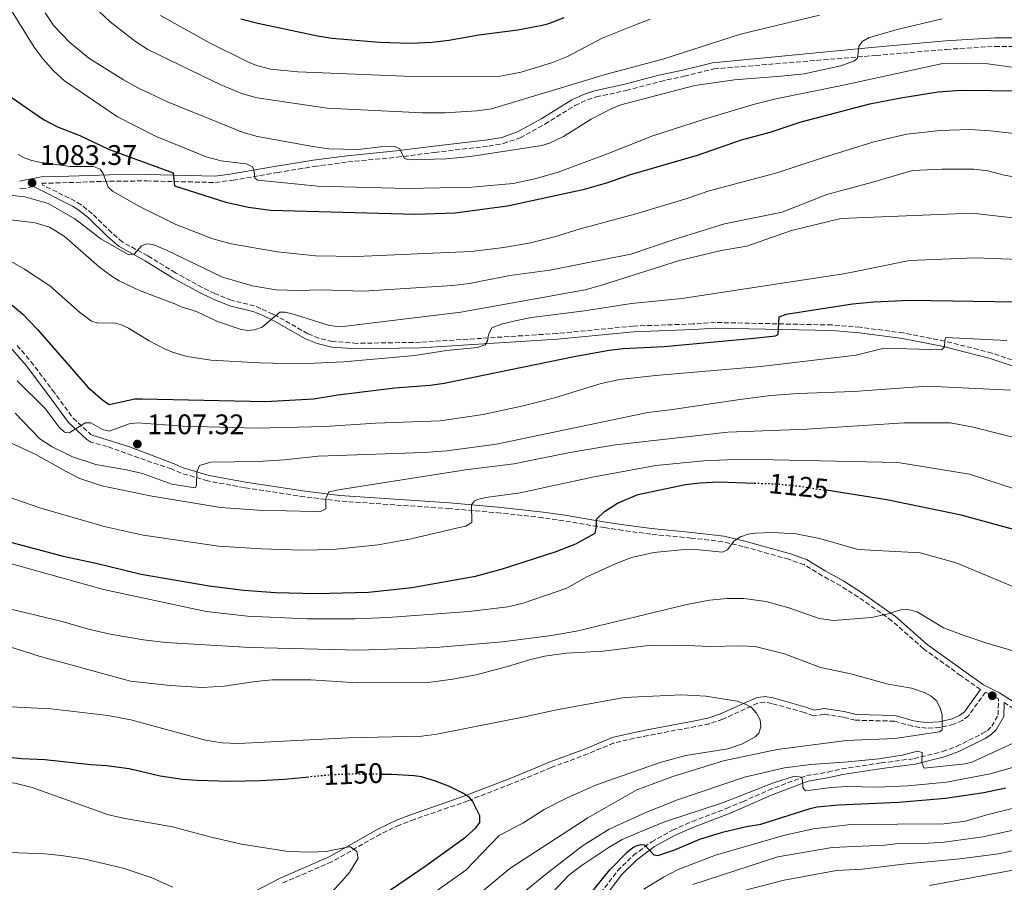
# Model space of a CAD drawing. Units: metres. Extents: x 627314 to 630754, y 4762003 to 4764380.
# Drawn here: x 628364 to 628713, y 4762988 to 4763293 of the extents above; entities that cross this region are included whole.
import ezdxf
from ezdxf.enums import TextEntityAlignment as Align

# ---------------------------------------------------------------- set-up
doc = ezdxf.new("R2010")
doc.units = ezdxf.units.M
doc.header["$MEASUREMENT"] = 0
doc.linetypes.add('DGN Style 3', pattern=[2.435891, 1.739922, -0.695969])
doc.linetypes.add('DGN Style 5', pattern=[1.217945, 0.521977, -0.695969])
for name, color, linetype, lineweight in [('Abrevadero puntual', 7, 'Continuous', 0), ('Camino', 7, 'DGN Style 3', 0), ('Cota de curva de nivel directora', 7, 'Continuous', 0), ('Cota de punto acotado terreno', 7, 'Continuous', 0), ('Curva de nivel directora', 30, 'Continuous', 30), ('Curva de nivel directora no vista', 30, 'DGN Style 5', 30), ('Curva de nivel intermedia', 30, 'Continuous', 0), ('Margen derecho', 7, 'Continuous', 0), ('Punto acotado terreno (símbolo)', 7, 'Continuous', 0)]:
    doc.layers.add(name, color=color, linetype=linetype, lineweight=lineweight)
doc.styles.add('Style-Arial', font='arial.ttf')

# ---------------------------------------------------------------- blocks, each defined once
blk = doc.blocks.new('5PATER')
at = {"layer": 'Abrevadero puntual', "linetype": 'Continuous', "lineweight": 0}
h = blk.add_hatch(color=51, dxfattribs=at)
edge = h.paths.add_edge_path()
edge.add_ellipse((0, 0), major_axis=(-0.11, -0.111), ratio=0.999422, start_angle=0, end_angle=360)

msp = doc.modelspace()

# ---------------------------------------------------------------- linework, layer by layer
at = {"layer": 'Camino', "color": 7, "linetype": 'DGN Style 3', "lineweight": 0}
for points in [[(628720.03, 4763171.04, 1107.56), (628708.17, 4763175.07, 1106.41), (628691.53, 4763179.3, 1104.96), (628676.81, 4763182.19, 1103.85), (628661.53, 4763184.19, 1102.43), (628651.56, 4763185.01, 1101.48), (628610.2, 4763185.9, 1097.8), (628602.35, 4763185.37, 1099.17), (628581.12, 4763184.63, 1098.2), (628554.11, 4763182.01, 1097.49), (628505.67, 4763178.88, 1094.07), (628483.2, 4763178.51, 1092.85), (628474.59, 4763179.16, 1092.05), (628469.73, 4763180.33, 1091.51), (628465.82, 4763181.91, 1091.12), (628454.96, 4763188.08, 1090.47), (628453.39, 4763188.85, 1090.11), (628449.1, 4763190.86, 1088.15), (628446.93, 4763191.76, 1087.51), (628438.73, 4763193.75, 1087.51), (628432.85, 4763196.13, 1086.4), (628428.38, 4763198.29, 1085.73), (628418.89, 4763203.5, 1085.73), (628409.13, 4763209.47, 1084.94), (628400.12, 4763214.42, 1084.74), (628396.27, 4763217.74, 1084.74), (628389.39, 4763224.45, 1084.34), (628385.48, 4763227.63, 1084.68), (628383.35, 4763228.9, 1084.54), (628371.89, 4763234.61, 1082.11), (628371.49, 4763235.22, 1083.16), (628381.15, 4763235.47, 1082.23), (628395.53, 4763235.98, 1079.2), (628408.7, 4763236.06, 1075.94), (628433.03, 4763235.51, 1072.67), (628439.28, 4763236.31, 1071.58), (628448.76, 4763237.97, 1068.83), (628455.03, 4763239.03, 1067.67), (628462.37, 4763240.25, 1066.75), (628468.03, 4763241.17, 1066.47), (628479.96, 4763242.78, 1066.16), (628497.36, 4763244.46, 1065.39), (628510.75, 4763246.19, 1065.75), (628529.92, 4763248.4, 1065.76), (628535.08, 4763249.3, 1065.72), (628541, 4763251.38, 1065.37), (628549.82, 4763256.18, 1064.27), (628560.46, 4763262.78, 1063.39), (628564.88, 4763264.84, 1063.15), (628567.98, 4763265.81, 1063), (628578.62, 4763268.12, 1062.6), (628590.68, 4763271.32, 1063.33), (628599.15, 4763273.17, 1063.81), (628609.69, 4763275.74, 1063.39), (628667.14, 4763280.53, 1064.75), (628692.03, 4763282.67, 1064.97), (628709.32, 4763283.75, 1066.52), (628718.38, 4763283.72, 1066.95)], [(628368.31, 4763234.17, 1081.74), (628365.48, 4763233.23, 1084.04), (628363.29, 4763233.51, 1084.66)], [(628362.75, 4763177.79, 1102.1), (628367.67, 4763172.06, 1103.11), (628375.3, 4763161.95, 1103.87), (628382.64, 4763151.95, 1105.4), (628388.86, 4763146.23, 1105.89), (628389.31, 4763145.92, 1106.27)], [(628704.13, 4763055.84, 1138.3), (628697.12, 4763060.78, 1138.34), (628683.97, 4763070.27, 1137.07), (628672.79, 4763080.19, 1135.77), (628660.88, 4763088.59, 1134.6), (628654.66, 4763092.55, 1133.47), (628648.11, 4763096.11, 1132.82), (628641.67, 4763100.1, 1131.88), (628636.19, 4763101.98, 1131.4), (628620.12, 4763106.52, 1131.33), (628612.84, 4763108.22, 1130.71), (628601.67, 4763109.52, 1129.81), (628587.34, 4763110.85, 1129.28), (628577.47, 4763112.22, 1128.43), (628570.94, 4763113.21, 1127.43), (628556.51, 4763115.61, 1123.99), (628548.99, 4763116.72, 1122.7), (628534.15, 4763118.38, 1121.18), (628516.02, 4763119.94, 1119.53), (628476.95, 4763122.61, 1116.37), (628464.61, 4763124.13, 1115.02), (628443.33, 4763127.37, 1112.59), (628430.3, 4763129.75, 1110.94), (628420.93, 4763132.51, 1109.19), (628417.48, 4763134, 1108.54), (628405.85, 4763137.89, 1108.61), (628394.71, 4763141.91, 1107.22), (628388.84, 4763143.52, 1107.21)], [(628566.63, 4762979.8, 1123.24), (628575.58, 4762991.61, 1123.88), (628581.12, 4762997.02, 1124.77), (628587.57, 4763001.89, 1125.43), (628595.05, 4763006.04, 1126.11), (628602.02, 4763009.07, 1126.97), (628614.14, 4763013.66, 1128.87), (628619.83, 4763016.08, 1129.52), (628629, 4763020.11, 1130.15), (628642.6, 4763025.35, 1130.6), (628650.14, 4763026.56, 1131.71), (628655, 4763027.74, 1131.93), (628668.94, 4763029.83, 1132.95), (628680.61, 4763031.35, 1133.51), (628690.76, 4763033.85, 1134.75), (628695.68, 4763035.67, 1135.4), (628704.8, 4763040.21, 1136.69), (628706.6, 4763041.31, 1137.02), (628708.16, 4763042.8, 1137.45), (628710.43, 4763046.83, 1138.15), (628710.55, 4763052.5, 1138.51), (628709.86, 4763052.94, 1137.93), (628705.94, 4763054.92, 1138.28), (628699.91, 4763046.56, 1139.12), (628697.73, 4763044.85, 1139.23), (628694.72, 4763043.53, 1139.4), (628689.81, 4763042.35, 1140.58), (628685.07, 4763042.15, 1140.75), (628682.58, 4763042.39, 1140.91), (628680.03, 4763042.81, 1141.08), (628673.61, 4763044.62, 1141.58), (628659.85, 4763044.97, 1141.99), (628655.46, 4763046.03, 1142.57), (628648.74, 4763047.1, 1142.74), (628644.99, 4763046.45, 1142.99), (628641.68, 4763047.73, 1143.65), (628630.23, 4763050.89, 1144.44), (628627.7, 4763051.32, 1144.44), (628625.22, 4763050.95, 1144.44), (628612.8, 4763045.32, 1145.24), (628608.05, 4763043.71, 1145.14), (628603.3, 4763042.75, 1145.54), (628586.37, 4763039.54, 1148.4), (628581.45, 4763038.57, 1148.63), (628574.24, 4763036.87, 1148.25), (628564.98, 4763033.01, 1147.62), (628552.01, 4763028.2, 1146.68), (628545.09, 4763025.29, 1146.68), (628537.83, 4763022.38, 1147.45), (628526.4, 4763017.9, 1150.2), (628522.49, 4763016.39, 1150.77), (628503.57, 4763009.82, 1151.19), (628498.25, 4763007.81, 1151.56), (628491.56, 4763004.62, 1152.36), (628474.23, 4762994.76, 1154.61), (628456.8, 4762987.22, 1156.3)], [(628712.52, 4763051.26, 1138.41), (628716.27, 4763048.89, 1137.76)]]:
    msp.add_polyline3d(points, dxfattribs=at)
at = {"layer": 'Curva de nivel directora', "color": 30, "linetype": 'Continuous', "lineweight": 30, "flags": 128}
for points, elevation in [([(628442.06, 4763293.52), (628448.03, 4763291.95), (628469.26, 4763287.47), (628474.33, 4763286.7), (628491.18, 4763285.18), (628502.19, 4763284.88), (628509.89, 4763285.23), (628515.72, 4763285.9), (628526.41, 4763287.87), (628540.16, 4763289.65), (628548.79, 4763291.23), (628551.22, 4763291.85), (628556.64, 4763293.94)], 1050), ([(628357.97, 4763267.6), (628372.16, 4763257.8), (628377.09, 4763255.24), (628384.96, 4763252.15), (628395.14, 4763247.26), (628418.03, 4763238.96), (628418.59, 4763234.38), (628436.78, 4763228.57), (628444.74, 4763226.71), (628452.58, 4763225.67), (628503.82, 4763224.24), (628517.83, 4763224.79), (628536.56, 4763227.28), (628563.78, 4763233.17), (628572.05, 4763235.49), (628579.82, 4763238.24), (628603.83, 4763245.14), (628619.45, 4763250.6), (628629.63, 4763253.4), (628640.65, 4763257.06), (628664.93, 4763263.41), (628675.94, 4763265.51), (628689.18, 4763267.58), (628697.25, 4763268.26), (628718.76, 4763268.02)], 1075), ([(628361.01, 4763192.01), (628364.84, 4763188.83), (628370.05, 4763183.4), (628387.86, 4763163.03), (628392.99, 4763158.45), (628395.37, 4763156.89), (628404.49, 4763158.8), (628407.1, 4763158.89), (628450.81, 4763157.89), (628467.79, 4763158.9), (628476.43, 4763160.27), (628496.59, 4763162.8), (628509.17, 4763163.68), (628514.15, 4763164.36), (628560.73, 4763173.95), (628572.6, 4763176.11), (628577.56, 4763176.66), (628592.09, 4763177.36), (628622.63, 4763180.28), (628631.49, 4763181.19), (628632.42, 4763181.61), (628632.85, 4763187.89), (628635.28, 4763188.84), (628658.82, 4763192.52), (628666.42, 4763193.26), (628679.15, 4763193.79), (628716.8, 4763193.19)], 1100), ([(628391.26, 4763100.49), (628406.68, 4763096.73), (628430.86, 4763092.57), (628443.09, 4763091.05), (628454.28, 4763090.18), (628468.84, 4763089.88), (628487.35, 4763090.36), (628502.68, 4763091.98), (628525.18, 4763095.99), (628534.82, 4763098.58), (628553.82, 4763104.77), (628560.79, 4763107.46), (628567.66, 4763111.2), (628568.14, 4763113.55), (628568.13, 4763116.23), (628570.95, 4763118.89), (628575.48, 4763121.82), (628582.79, 4763125), (628599.67, 4763128.49), (628604.67, 4763129.12), (628611.44, 4763129.39), (628624.04, 4763128.97)], 1125), ([(628744.49, 4763104.72), (628697.33, 4763117.67), (628670.96, 4763123.06), (628649.47, 4763126.42)], 1125), ([(628360.87, 4763107.94), (628379.1, 4763103.05), (628391.26, 4763100.49)], 1125), ([(628355.44, 4763032.32), (628364.27, 4763031.42), (628372.54, 4763031.07), (628388.92, 4763029.25), (628394.42, 4763028.94), (628402.52, 4763027.89), (628413.5, 4763025.26), (628421.38, 4763024.05), (628426.56, 4763023.71), (628438.11, 4763023.39), (628448.98, 4763023.55), (628457.55, 4763024.03), (628466.12, 4763024.84)], 1150), ([(628485.76, 4762978.43), (628507.39, 4762993.24), (628521.62, 4763003.54), (628525.34, 4763006.86), (628526.75, 4763008.74), (628526.76, 4763011.05), (628524.17, 4763016.21), (628523.03, 4763017.61), (628520.95, 4763018.99), (628515.96, 4763021.48), (628511, 4763023.32), (628506.06, 4763024.89), (628503.42, 4763025.22), (628495.6, 4763025.69), (628491.63, 4763025.76)], 1150), ([(628562.6, 4762979.47), (628572.77, 4762991.91), (628579.02, 4762998.31), (628581, 4762999.82), (628582.19, 4763000.45), (628583.83, 4763000.87), (628585.15, 4763000.84), (628588.41, 4762997.29), (628589.84, 4762997.05), (628595.46, 4762998.96), (628604.69, 4763002.81), (628612.75, 4763005.31), (628621.22, 4763007.31), (628626.37, 4763008.17), (628643.77, 4763013.69), (628646.21, 4763014.21), (628653.89, 4763014.97), (628675.22, 4763015.91), (628691.79, 4763017.39), (628705.37, 4763019.32), (628713.09, 4763020.99)], 1125)]:
    msp.add_lwpolyline(points, dxfattribs=dict(at, elevation=elevation))
at = {"layer": 'Curva de nivel directora no vista', "color": 30, "linetype": 'DGN Style 5', "lineweight": 30, "flags": 128}
for points, elevation in [([(628624.04, 4763128.97), (628632.08, 4763128.71), (628640.37, 4763127.85), (628649.47, 4763126.42)], 1125), ([(628491.63, 4763025.76), (628482.34, 4763025.91), (628473.82, 4763025.56), (628466.12, 4763024.84)], 1150)]:
    msp.add_lwpolyline(points, dxfattribs=dict(at, elevation=elevation))
at = {"layer": 'Curva de nivel intermedia', "color": 30, "linetype": 'Continuous', "lineweight": 0, "flags": 128}
for points, elevation in [([(628720.51, 4763275.62), (628706.78, 4763277.58), (628698.91, 4763277.84), (628690.18, 4763277.52), (628655.06, 4763269.88), (628631.64, 4763265.13), (628624.13, 4763263.24), (628606.36, 4763257.97), (628587.75, 4763251.9), (628571.69, 4763245.51), (628554.54, 4763239.14), (628546.7, 4763236.87), (628538.5, 4763235.18), (628523.96, 4763233.8), (628501.12, 4763233.35), (628469.35, 4763234.22), (628448.13, 4763236.32), (628447.03, 4763237.07), (628446.72, 4763239.55), (628446.18, 4763241.04), (628443.93, 4763242.13), (628435.12, 4763243.23), (628429.79, 4763244.56), (628411.76, 4763251.98), (628398.36, 4763258.81), (628379.55, 4763271.54), (628375.72, 4763275.03), (628371.98, 4763279.25), (628368.86, 4763283.43), (628352.18, 4763310.2)], 1070), ([(628647.09, 4763294.84), (628619.08, 4763288.08), (628591.61, 4763279.26), (628571.63, 4763273.92), (628530.91, 4763261.62), (628525.71, 4763260.94), (628514.32, 4763260.14), (628506.45, 4763260.14), (628472.6, 4763261.87), (628447.89, 4763265.46), (628442.6, 4763266.88), (628434.95, 4763270.06), (628409.12, 4763282.62), (628404.7, 4763285.46), (628395.78, 4763292.42), (628387.71, 4763299.98)], 1060), ([(628690.62, 4763293.47), (628674.69, 4763289.71), (628664.43, 4763286.75), (628662.25, 4763285.48), (628661.05, 4763283.68), (628660.58, 4763279.55), (628659.47, 4763278.66), (628654.65, 4763276.89), (628641.7, 4763274.07), (628633.57, 4763273.13), (628616.97, 4763271.86), (628602.92, 4763269.84), (628576.72, 4763262.97), (628573.55, 4763261.74), (628566.15, 4763257.97), (628556.41, 4763251.76), (628551.46, 4763249.44), (628548.72, 4763248.56), (628523.44, 4763244.72), (628514.88, 4763243.93), (628501.37, 4763243.56), (628499.92, 4763244.16), (628498.41, 4763247.44), (628496.67, 4763248.3), (628491.5, 4763248.09), (628483.58, 4763247.19), (628473.27, 4763247.46), (628467.58, 4763248.22), (628447.96, 4763251.77), (628442.91, 4763253.19), (628416.07, 4763264.12), (628405.59, 4763269.08), (628400.43, 4763271.92), (628388.16, 4763279.57), (628381.51, 4763285.08), (628375.84, 4763290.99), (628372.76, 4763295.65)], 1065), ([(628587.13, 4763293.42), (628581.36, 4763291.18), (628570.07, 4763286.6), (628557.78, 4763280.16), (628552.49, 4763278.05), (628541.43, 4763274.59), (628533.96, 4763273.22), (628502.83, 4763273.12), (628462.24, 4763274.75), (628452.7, 4763275.69), (628447.55, 4763276.95), (628444.48, 4763278.22), (628431.16, 4763284.87), (628413.55, 4763294.66)], 1055), ([(628743.23, 4763249.76), (628707.74, 4763253.86), (628700.25, 4763254.28), (628689.84, 4763253.93), (628678.01, 4763252.61), (628666.38, 4763249.93), (628648.19, 4763244.24), (628631.62, 4763238.86), (628608.01, 4763232.54), (628599.75, 4763229.68), (628581.73, 4763224.26), (628562.28, 4763219.08), (628553.2, 4763216.2), (628544.69, 4763214.09), (628535.29, 4763212.43), (628523.62, 4763211.02), (628483.06, 4763209.23), (628468.46, 4763209.49), (628455.02, 4763210.92), (628438.62, 4763213.83), (628432.15, 4763215.5), (628419.04, 4763220.61), (628406.19, 4763226.98), (628396.55, 4763232.42), (628395.09, 4763233.82), (628393.31, 4763238.69), (628392.16, 4763240.23), (628389.84, 4763241.15), (628381.53, 4763241.22), (628370.66, 4763242.68), (628367.93, 4763243.27), (628365.32, 4763244.26), (628363.11, 4763245.43)], 1080), ([(628725.77, 4763235.72), (628712.59, 4763238.16), (628706.71, 4763239.6), (628701.75, 4763240.24), (628690.49, 4763240.28), (628680.08, 4763239.7), (628665.51, 4763235.56), (628649.66, 4763231.31), (628633.92, 4763225), (628613.43, 4763220.91), (628596.69, 4763215.71), (628580.24, 4763210.08), (628551.52, 4763204.45), (628537.34, 4763202.5), (628523.14, 4763199.73), (628517.11, 4763198.98), (628485.47, 4763196.96), (628470.47, 4763197.47), (628462.46, 4763197.24), (628454.43, 4763197.51), (628446.13, 4763198.9), (628435.54, 4763202), (628415.66, 4763211.57), (628410.89, 4763213.49), (628408.72, 4763213.75), (628406.87, 4763213.12), (628404.22, 4763210.12), (628402.18, 4763210.04), (628392.47, 4763215.57), (628383.17, 4763222.62), (628373.82, 4763228.01), (628365.56, 4763230.4), (628352.17, 4763231.89)], 1085), ([(628729.13, 4763221.41), (628703.23, 4763224.45), (628698.1, 4763224.51), (628654.71, 4763222.73), (628637.21, 4763218.55), (628621.31, 4763212.97), (628612.3, 4763211.36), (628597.53, 4763207.86), (628569.51, 4763198.95), (628564.05, 4763197.52), (628520.02, 4763189.56), (628479.31, 4763184.6), (628476.31, 4763184.47), (628473.48, 4763184.88), (628460.22, 4763188.97), (628457.78, 4763189.5), (628455.88, 4763189.54), (628449.56, 4763184.2), (628446.86, 4763183.24), (628444.32, 4763183.11), (628441.83, 4763183.59), (628433.77, 4763186.21), (628426.32, 4763189.74), (628420.94, 4763191.39), (628418.71, 4763192.52), (628406.12, 4763197.18), (628398.94, 4763200.69), (628396.49, 4763202.14), (628392, 4763205.56), (628379.43, 4763216.54), (628374.27, 4763219.73), (628369.15, 4763221.22), (628352.76, 4763223.19)], 1090), ([(628727.21, 4763207.89), (628702.22, 4763208.78), (628679.05, 4763207.81), (628661.05, 4763204.24), (628655.61, 4763203.14), (628598.34, 4763194.39), (628580.46, 4763192.67), (628563.82, 4763190.03), (628545.01, 4763187.61), (628539.88, 4763186.62), (628534.76, 4763185.39), (628530.98, 4763183.99), (628529.77, 4763181.57), (628529.44, 4763179.34), (628528.66, 4763178), (628525.79, 4763177.03), (628514.9, 4763175.93), (628503.73, 4763174.2), (628478.5, 4763171.92), (628462.71, 4763171.23), (628448.79, 4763171.58), (628431.4, 4763172.59), (628423.09, 4763173.84), (628417.84, 4763175.35), (628414.95, 4763176.58), (628409.58, 4763179.43), (628402.2, 4763183.92), (628399.59, 4763185.11), (628397.16, 4763185.73), (628391.58, 4763185.67), (628389.17, 4763186.33), (628384.83, 4763189.5), (628374.4, 4763198.87), (628365.43, 4763204.84), (628360.65, 4763207.5)], 1095), ([(628713.54, 4763179.56), (628691.89, 4763180.53), (628691.49, 4763179.65), (628691.42, 4763177.24), (628690.48, 4763176.21), (628670.06, 4763176.79), (628660.13, 4763174.33), (628626.31, 4763170.3), (628588.95, 4763167.11), (628576.27, 4763165.7), (628569.79, 4763164.28), (628553.21, 4763159.21), (628542.1, 4763156.31), (628527.92, 4763153.33), (628512.67, 4763151), (628489.83, 4763150.2), (628471.94, 4763149.02), (628447.67, 4763148.46), (628421.39, 4763149.14), (628405.4, 4763150.29), (628402.52, 4763149.94), (628395.4, 4763147.41), (628392.97, 4763148.02), (628388.88, 4763150.3), (628386.98, 4763150.28), (628381.25, 4763146.76), (628379.56, 4763147.07), (628377.7, 4763148.75), (628372.74, 4763155.43), (628362.76, 4763165.28)], 1105), ([(628714.84, 4763161.9), (628685.3, 4763163.36), (628659.23, 4763161.5), (628639.61, 4763160.75), (628629.87, 4763159.98), (628618.86, 4763158.64), (628595.06, 4763155.03), (628586.27, 4763153.99), (628532.65, 4763142.74), (628515.1, 4763140.39), (628507.02, 4763139.85), (628469.48, 4763138.48), (628457.56, 4763137.22), (628448.08, 4763136.6), (628431.45, 4763136.45), (628427.41, 4763135.19), (628426.4, 4763132.98), (628426.28, 4763128.16), (628425.83, 4763127.28), (628417.55, 4763128.58), (628407.22, 4763132.37), (628401.55, 4763133.74), (628390.66, 4763135.57), (628382.44, 4763138.24), (628375.15, 4763141.79), (628370.77, 4763144.64), (628362.06, 4763153.82)], 1110), ([(628354.7, 4763145.84), (628369.44, 4763139.06), (628379.86, 4763133.18), (628385, 4763130.67), (628392.84, 4763127.96), (628409.94, 4763124.47), (628434.86, 4763120.38), (628448.33, 4763119.36), (628467.9, 4763118.93), (628470.55, 4763119), (628472.21, 4763119.91), (628472.23, 4763123.51), (628473.18, 4763125.84), (628476.71, 4763126.65), (628521.68, 4763133.69), (628538.79, 4763135.84), (628558.59, 4763139.82), (628574.85, 4763142.59), (628614.67, 4763147.09), (628642.65, 4763148.04), (628677.09, 4763150.36), (628693.42, 4763150.35), (628701.06, 4763148.89), (628721.68, 4763143.68)], 1115), ([(628765.45, 4763110.91), (628700.28, 4763132.11), (628674.85, 4763136.28), (628619.82, 4763137.52), (628606.1, 4763136.92), (628589.07, 4763135.17), (628566.68, 4763131.05), (628541.06, 4763125.58), (628528.82, 4763123.93), (628526.4, 4763123.3), (628524.82, 4763122.66), (628523.76, 4763121.25), (628523.88, 4763115.06), (628521.74, 4763113.76), (628518.94, 4763113.09), (628502.4, 4763109.22), (628490.75, 4763107.11), (628474.71, 4763105.5), (628463.5, 4763105.24), (628449.42, 4763105.68), (628434.09, 4763106.61), (628407.45, 4763110.51), (628393.65, 4763113.59), (628370.8, 4763120.17), (628348.62, 4763127.9)], 1120), ([(628357.81, 4763101.17), (628393.43, 4763091.24), (628429.82, 4763083.54), (628444.36, 4763081.8), (628465.53, 4763080.93), (628482.58, 4763080.84), (628494.22, 4763081.36), (628522.79, 4763083.48), (628536.65, 4763085.19), (628542.05, 4763086.48), (628557.56, 4763091.78), (628564.61, 4763095.78), (628575.09, 4763100.53), (628580.44, 4763102.57), (628588.38, 4763104.34), (628599.27, 4763105.42), (628604.48, 4763105.3), (628612.77, 4763104.54), (628614.48, 4763105.31), (628616.82, 4763108.48), (628619.15, 4763109.94), (628621.88, 4763110.83), (628624.36, 4763111.22), (628630.33, 4763111.5), (628638.81, 4763110.95), (628647.13, 4763109.35), (628660.83, 4763105.5), (628682.78, 4763104.31), (628695.53, 4763100.73), (628718.46, 4763091.18)], 1130), ([(628360.05, 4763084.48), (628378.76, 4763079.89), (628388.07, 4763077.25), (628395.79, 4763075.47), (628407.57, 4763073.44), (628415.52, 4763072.44), (628445.39, 4763070.72), (628484.03, 4763069.81), (628511.21, 4763070.76), (628534.83, 4763072.79), (628552.13, 4763075.02), (628561.05, 4763076.5), (628600.08, 4763085.92), (628608.09, 4763087.45), (628614.38, 4763088.12), (628620.25, 4763088.06), (628628.27, 4763087.01), (628636.23, 4763084.79), (628646.99, 4763081.02), (628651.94, 4763080.25), (628665.55, 4763081.39), (628671.42, 4763082.7), (628676.62, 4763084.26), (628679.06, 4763084.07), (628681.69, 4763083.32), (628691.06, 4763077.7), (628698.34, 4763074.99), (628706.08, 4763072.38), (628740.14, 4763062.37)], 1135), ([(628354.88, 4763072.65), (628370.62, 4763067.71), (628402.99, 4763058.82), (628416.98, 4763057.29), (628428.4, 4763056.6), (628436.2, 4763056.98), (628447.21, 4763058.71), (628453.2, 4763059.3), (628466.85, 4763059.23), (628483.33, 4763058.26), (628508.47, 4763058.28), (628517.23, 4763059.45), (628525.4, 4763061.05), (628536.57, 4763063.98), (628544.3, 4763066.39), (628549.7, 4763067.61), (628557.5, 4763068.67), (628570.51, 4763069.45), (628586.55, 4763071.44), (628597.36, 4763071.58), (628608.27, 4763071.09), (628619.03, 4763071.3), (628624.26, 4763071.1), (628634.75, 4763068.53), (628647.44, 4763063.66), (628658.26, 4763061.35), (628671.41, 4763057.69), (628679.67, 4763056.32), (628684.52, 4763054.71), (628686.73, 4763053.5), (628688.55, 4763051.78), (628689.87, 4763049.32), (628690.56, 4763046.86), (628690.58, 4763041.58), (628689.61, 4763040.85), (628673.84, 4763038.52), (628656.71, 4763037.81), (628632.09, 4763034.59), (628613.04, 4763030.55), (628595.1, 4763025.02), (628582.44, 4763020.24), (628564.97, 4763010.42), (628537.41, 4762992.43), (628526.71, 4762983.57)], 1140), ([(628350.79, 4763050.12), (628374.82, 4763048.97), (628394.87, 4763046.63), (628403.12, 4763045.14), (628429.51, 4763037.88), (628435.47, 4763036.92), (628441.22, 4763036.7), (628480.13, 4763038.68), (628506.19, 4763039.28), (628511.52, 4763040.02), (628543.19, 4763046.28), (628553.92, 4763048.68), (628577.9, 4763053.05), (628598.21, 4763053.95), (628606.84, 4763053.53), (628617.94, 4763051.76), (628620.57, 4763050.81), (628622.98, 4763049.46), (628624.83, 4763047.51), (628626.06, 4763045.1), (628626.34, 4763042.65), (628625.67, 4763040.42), (628624.35, 4763039.1), (628619.8, 4763036.61), (628614.59, 4763034.77), (628599.75, 4763032.41), (628590.63, 4763029.93), (628568.13, 4763022.03), (628557.48, 4763017.33), (628549.56, 4763013.31), (628541.96, 4763008.45), (628533.62, 4763004.05), (628521.79, 4762991.84), (628480.08, 4762962.24)], 1145), ([(628684.2, 4763027.99), (628683.36, 4763029.91), (628683.45, 4763033.51), (628681.83, 4763034.03), (628676.36, 4763032.6), (628668.17, 4763031.24), (628657.32, 4763030.15), (628644.07, 4763029.27), (628634.74, 4763028.11), (628620.49, 4763024.8), (628596.39, 4763016.68), (628585.57, 4763012.29), (628572.56, 4763006.33), (628563.18, 4763000.43), (628549.98, 4762990.27), (628531.62, 4762975.29)], 1135), ([(628715.74, 4763036.77), (628703.65, 4763031.3), (628701.15, 4763030.07), (628698.71, 4763029.52), (628684.2, 4763027.99)], 1135), ([(628727.86, 4763031.74), (628707.54, 4763025.91), (628692.16, 4763022.96), (628678.41, 4763021.72), (628667.7, 4763021.21), (628656.83, 4763021.41)], 1130), ([(628417.82, 4763007.22), (628401.02, 4763010.09), (628395.21, 4763011.46), (628368.14, 4763021.11), (628361.96, 4763022.63), (628354.2, 4763023.36), (628348.62, 4763023.23), (628342.9, 4763022.56), (628328.42, 4763019.25), (628306.3, 4763015.53), (628288.54, 4763013.52), (628261.81, 4763009.63), (628231.5, 4763007.97), (628198.47, 4763007.51), (628150.51, 4763008.72), (628139.51, 4763009.47), (628115.01, 4763012.39), (628086.66, 4763014.53), (628080.21, 4763016.25), (628063.07, 4763018.09), (628052.69, 4763019.64), (628037.69, 4763020.28)], 1155), ([(628656.83, 4763021.41), (628651.25, 4763021.15), (628642.18, 4763019.88), (628641.19, 4763021.13), (628641.12, 4763023.71), (628640.74, 4763024.81), (628638.31, 4763025.14), (628630.77, 4763022.82), (628612.76, 4763015.71), (628592.24, 4763008.97), (628584.1, 4763005.65), (628577.13, 4763002.63), (628572.23, 4762999.76), (628563.04, 4762993.6), (628558.26, 4762989.99), (628552.48, 4762983.94)], 1130), ([(628584.84, 4762985.12), (628591.84, 4762989.32), (628597.06, 4762992), (628610.3, 4762997.17), (628634.39, 4763004.11), (628644.85, 4763006.43), (628658.34, 4763007.99), (628691.21, 4763008.27), (628698.86, 4763009.16), (628706.43, 4763011.39), (628721.57, 4763015.15)], 1120), ([(628473.1, 4762982.73), (628478.93, 4762989.1), (628480.51, 4762991.03), (628483.63, 4762996.05), (628483.19, 4762998.49), (628480.88, 4763000.13), (628480.38, 4763000.14), (628472.32, 4762998.46), (628466.82, 4762998.23), (628458.8, 4762998.45), (628442.32, 4763001.08), (628431.54, 4763003.48), (628417.82, 4763007.22)], 1155), ([(628723.25, 4763007.59), (628704.94, 4763003.61), (628691.25, 4763001.74), (628685.74, 4763001.36), (628675.02, 4763001.21), (628670.22, 4763000.72), (628651.58, 4762999.9), (628632.35, 4762996.5), (628602.19, 4762986.76)], 1115), ([(628612.68, 4762982.62), (628634.64, 4762988.32), (628653.13, 4762991.73), (628662.19, 4762992.2), (628677.84, 4762994.02), (628696.89, 4762995.78), (628710.59, 4762997.57), (628726, 4763001.08)], 1110), ([(628417.97, 4762985.74), (628410.31, 4762989.26), (628400.34, 4762992.57), (628386.24, 4762995.82), (628378.37, 4762997.07), (628372.54, 4762997.62), (628353.87, 4762998.29)], 1160), ([(628686.05, 4762986.4), (628723.98, 4762993.31)], 1105)]:
    msp.add_lwpolyline(points, dxfattribs=dict(at, elevation=elevation))
at = {"layer": 'Margen derecho', "color": 7, "linetype": 'Continuous', "lineweight": 0}
for points in [[(628296.58, 4763290.67, 1089.97), (628299.43, 4763264.69, 1093.01), (628306.57, 4763226.23, 1095.99), (628308.31, 4763218.52, 1096.71), (628309.72, 4763213.68, 1097.35), (628311.49, 4763209.56, 1097.92), (628312.96, 4763207.38, 1098.25), (628319.09, 4763200.53, 1099.28), (628324.48, 4763196.37, 1099.6), (628328.91, 4763194.06, 1099.57), (628331.29, 4763193.09, 1099.83), (628338.07, 4763190.71, 1100.75), (628344.51, 4763189.11, 1101.15), (628350.35, 4763185.13, 1101.54), (628357.59, 4763179.59, 1101.54), (628361.12, 4763176.23, 1102.1), (628365.92, 4763170.65, 1103.11), (628373.49, 4763160.6, 1103.87), (628380.95, 4763150.44, 1105.4), (628387.46, 4763144.46, 1105.89), (628388.84, 4763143.52, 1107.21)], [(628363.6, 4763236.02, 1084.66), (628371.44, 4763237.47, 1083.16), (628381.08, 4763237.71, 1082.23), (628395.49, 4763238.23, 1079.2), (628408.71, 4763238.31, 1075.94), (628432.91, 4763237.76, 1072.67), (628438.94, 4763238.54, 1071.58), (628448.38, 4763240.19, 1068.83), (628454.66, 4763241.24, 1067.67), (628462, 4763242.47, 1066.75), (628467.7, 4763243.4, 1066.47), (628479.7, 4763245.01, 1066.16), (628497.11, 4763246.69, 1065.39), (628510.47, 4763248.42, 1065.75), (628529.59, 4763250.63, 1065.76), (628534.51, 4763251.49, 1065.72), (628540.08, 4763253.44, 1065.37), (628548.69, 4763258.13, 1064.27), (628559.39, 4763264.76, 1063.39), (628564.06, 4763266.94, 1063.15), (628567.4, 4763267.99, 1063), (628578.09, 4763270.31, 1062.6), (628590.15, 4763273.5, 1063.33), (628598.64, 4763275.36, 1063.81), (628609.15, 4763277.93, 1063.39), (628666.84, 4763283.51, 1064.75), (628691.78, 4763285.66, 1064.97), (628709.19, 4763286.75, 1066.52), (628718.57, 4763286.72, 1066.95)], [(628368.31, 4763234.17, 1081.74), (628382.39, 4763227.14, 1084.54), (628384.33, 4763225.99, 1084.68), (628388.06, 4763222.96, 1084.34), (628394.91, 4763216.27, 1084.74), (628398.98, 4763212.77, 1084.74), (628408.13, 4763207.74, 1084.94), (628417.88, 4763201.77, 1085.73), (628427.46, 4763196.51, 1085.73), (628432.04, 4763194.3, 1086.4), (628438.11, 4763191.84, 1087.51), (628446.31, 4763189.85, 1087.51), (628448.29, 4763189.03, 1088.15), (628452.52, 4763187.05, 1090.11), (628454.03, 4763186.31, 1090.47), (628464.95, 4763180.1, 1091.12), (628469.12, 4763178.42, 1091.51), (628474.28, 4763177.18, 1092.05), (628483.15, 4763176.51, 1092.85), (628505.75, 4763176.88, 1094.07), (628554.27, 4763180.02, 1097.49), (628581.25, 4763182.63, 1098.2), (628602.45, 4763183.38, 1099.17), (628610.25, 4763183.9, 1097.8), (628651.46, 4763183.01, 1101.48), (628661.32, 4763182.2, 1102.43), (628676.49, 4763180.22, 1103.85), (628691.09, 4763177.34, 1104.96), (628707.6, 4763173.15, 1106.41), (628719.28, 4763169.18, 1107.56)], [(628717.09, 4763050.73, 1137.76), (628710.85, 4763054.68, 1137.93), (628705.24, 4763057.51, 1138.18), (628698.28, 4763062.41, 1138.34), (628685.22, 4763071.83, 1137.07), (628674.04, 4763081.76, 1135.77), (628661.99, 4763090.26, 1134.6), (628655.68, 4763094.27, 1133.47), (628649.11, 4763097.84, 1132.82), (628642.53, 4763101.91, 1131.88), (628636.79, 4763103.89, 1131.4), (628620.62, 4763108.46, 1131.33), (628613.18, 4763110.19, 1130.71), (628601.88, 4763111.51, 1129.81), (628587.56, 4763112.84, 1129.28), (628577.75, 4763114.2, 1128.43), (628571.26, 4763115.18, 1127.43), (628556.83, 4763117.58, 1123.99), (628549.24, 4763118.7, 1122.7), (628534.35, 4763120.37, 1121.18), (628516.17, 4763121.94, 1119.53), (628477.14, 4763124.6, 1116.37), (628464.89, 4763126.12, 1115.02), (628443.66, 4763129.34, 1112.59), (628430.77, 4763131.7, 1110.94), (628421.61, 4763134.4, 1109.19), (628418.43, 4763135.77, 1108.57), (628402.65, 4763141.8, 1107.43), (628392.75, 4763144.9, 1106.22), (628389.31, 4763145.92, 1106.27)], [(628704.13, 4763055.84, 1138.3), (628698.45, 4763047.95, 1139.12), (628696.69, 4763046.58, 1139.23), (628694.08, 4763045.43, 1139.4), (628689.53, 4763044.34, 1140.58), (628685.13, 4763044.15, 1140.75), (628682.84, 4763044.37, 1140.91), (628680.46, 4763044.77, 1141.08), (628673.91, 4763046.61, 1141.58), (628660.11, 4763046.96, 1141.99), (628655.85, 4763047.99, 1142.57), (628648.73, 4763049.13, 1142.74), (628645.19, 4763048.52, 1142.99), (628642.3, 4763049.63, 1143.65), (628630.66, 4763052.84, 1144.44), (628627.72, 4763053.34, 1144.44), (628624.65, 4763052.89, 1144.44), (628612.07, 4763047.18, 1145.24), (628607.53, 4763045.64, 1145.14), (628602.91, 4763044.71, 1145.54), (628585.99, 4763041.5, 1148.4), (628581.02, 4763040.53, 1148.63), (628573.63, 4763038.78, 1148.25), (628564.24, 4763034.87, 1147.62), (628551.28, 4763030.06, 1146.68), (628544.33, 4763027.14, 1146.68), (628537.09, 4763024.24, 1147.45), (628525.67, 4763019.77, 1150.2), (628521.8, 4763018.27, 1150.77), (628502.89, 4763011.7, 1151.19), (628497.46, 4763009.65, 1151.56), (628490.64, 4763006.39, 1152.36), (628473.34, 4762996.55, 1154.61), (628455.94, 4762989.03, 1156.3), (628437.79, 4762979.59, 1156.8)], [(628568.2, 4762978.55, 1123.24), (628577.09, 4762990.28, 1123.88), (628582.43, 4762995.51, 1124.77), (628588.67, 4763000.21, 1125.43), (628595.94, 4763004.24, 1126.11), (628602.78, 4763007.22, 1126.97), (628614.89, 4763011.81, 1128.87), (628620.62, 4763014.25, 1129.52), (628629.76, 4763018.26, 1130.15), (628643.12, 4763023.41, 1130.6), (628650.54, 4763024.6, 1131.71), (628655.39, 4763025.77, 1131.93), (628669.22, 4763027.85, 1132.95), (628680.98, 4763029.38, 1133.51), (628691.34, 4763031.93, 1134.75), (628696.47, 4763033.83, 1135.4), (628705.77, 4763038.46, 1136.69), (628707.83, 4763039.72, 1137.02), (628709.76, 4763041.56, 1137.45), (628712.42, 4763046.29, 1138.15), (628712.52, 4763051.26, 1138.41)]]:
    msp.add_polyline3d(points, dxfattribs=at)

# ---------------------------------------------------------------- block references
at = {"layer": 'Punto acotado terreno (símbolo)', "color": 7, "linetype": 'Continuous', "lineweight": 0, "xscale": 10, "yscale": 10, "zscale": 10}
for p in [(628368.07, 4763235.38, 1083.37), (628405.38, 4763142.81, 1107.31), (628708.35, 4763053.63, 1138.11)]:
    msp.add_blockref('5PATER', p, dxfattribs=at)

# ---------------------------------------------------------------- texts
at = {"layer": 'Cota de curva de nivel directora', "color": 7, "linetype": 'Continuous', "lineweight": 0, "style": 'Style-Arial'}
for s, rotation, p in [('1125', 354.0809, (628639.75, 4763127.91, 1125)), ('1150', 2.3263, (628481.9, 4763025.89, 1150))]:
    msp.add_text(s, height=7, rotation=rotation, dxfattribs=at).set_placement(p, align=Align.MIDDLE_CENTER)
at = {"layer": 'Cota de punto acotado terreno', "color": 7, "linetype": 'Continuous', "lineweight": 0, "style": 'Style-Arial'}
for s, p in [('1083.37', (628370.85, 4763241.74, 1083.37)), ('1107.32', (628408.88, 4763146.31, 1107.31))]:
    msp.add_text(s, height=7, dxfattribs=at).set_placement(p)

doc.saveas('drawing.dxf')
